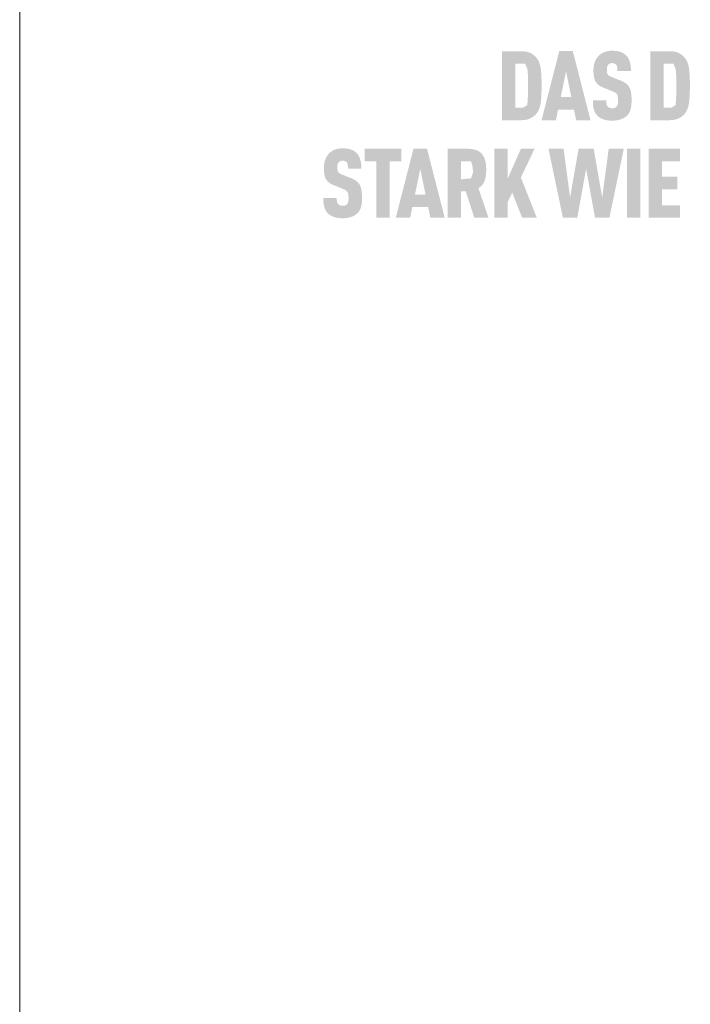
# Model space of a CAD drawing. Units: millimetres. Extents: x -19674 to 48877, y -1 to 4832.
# Drawn here: x 24759 to 24841, y 786 to 907 of the extents above; entities that cross this region are included whole.
import ezdxf

# ---------------------------------------------------------------- set-up
doc = ezdxf.new("R2010")
doc.units = ezdxf.units.MM
doc.layers.add('10_Blattrahmen', color=18, linetype='Continuous', lineweight=20)

msp = doc.modelspace()

# ---------------------------------------------------------------- hatches: boundary and pattern name
h = msp.add_hatch(color=256)
h.dxf.hatch_style = 1
h.paths.add_polyline_path([(24822.963, 897.516), (24822.978, 898.045), (24822.977, 899.202), (24822.963, 899.702), (24822.95, 899.95), (24822.933, 900.189), (24822.912, 900.418), (24822.887, 900.637), (24822.873, 900.743), (24822.856, 900.846), (24822.837, 900.946), (24822.815, 901.044), (24822.79, 901.139), (24822.764, 901.231), (24822.734, 901.321), (24822.719, 901.365), (24822.703, 901.408), (24822.686, 901.45), (24822.669, 901.492), (24822.651, 901.533), (24822.632, 901.574), (24822.613, 901.613), (24822.593, 901.652), (24822.573, 901.691), (24822.552, 901.729), (24822.53, 901.766), (24822.508, 901.802), (24822.485, 901.838), (24822.461, 901.873), (24822.437, 901.907), (24822.412, 901.941), (24822.387, 901.974), (24822.327, 902.048), (24822.291, 902.089), (24822.254, 902.13), (24822.216, 902.169), (24822.177, 902.208), (24822.136, 902.246), (24822.094, 902.283), (24822.051, 902.32), (24822.006, 902.355), (24821.96, 902.39), (24821.913, 902.424), (24821.865, 902.457), (24821.815, 902.489), (24821.764, 902.521), (24821.711, 902.551), (24821.658, 902.581), (24821.63, 902.596), (24821.602, 902.61), (24821.574, 902.623), (24821.545, 902.636), (24821.515, 902.649), (24821.485, 902.661), (24821.454, 902.673), (24821.423, 902.685), (24821.391, 902.696), (24821.358, 902.706), (24821.292, 902.726), (24821.223, 902.744), (24821.152, 902.76), (24821.079, 902.774), (24821.003, 902.787), (24820.925, 902.798), (24820.845, 902.807), (24820.763, 902.815), (24820.678, 902.82), (24820.592, 902.824), (24818.126, 902.826), (24818.126, 894.372), (24820.503, 894.372), (24820.592, 894.374), (24820.678, 894.378), (24820.763, 894.383), (24820.845, 894.391), (24820.925, 894.4), (24821.003, 894.411), (24821.079, 894.424), (24821.152, 894.438), (24821.223, 894.454), (24821.292, 894.472), (24821.358, 894.492), (24821.391, 894.503), (24821.423, 894.514), (24821.454, 894.525), (24821.485, 894.537), (24821.515, 894.549), (24821.545, 894.562), (24821.574, 894.575), (24821.602, 894.589), (24821.63, 894.603), (24821.658, 894.617), (24821.711, 894.647), (24821.764, 894.677), (24821.815, 894.709), (24821.865, 894.741), (24821.913, 894.774), (24821.96, 894.808), (24822.006, 894.843), (24822.051, 894.878), (24822.094, 894.915), (24822.136, 894.952), (24822.177, 894.99), (24822.216, 895.029), (24822.254, 895.068), (24822.291, 895.109), (24822.327, 895.15), (24822.387, 895.225), (24822.412, 895.258), (24822.437, 895.292), (24822.461, 895.326), (24822.485, 895.361), (24822.508, 895.397), (24822.53, 895.434), (24822.552, 895.471), (24822.573, 895.509), (24822.593, 895.547), (24822.613, 895.587), (24822.632, 895.627), (24822.651, 895.667), (24822.669, 895.709), (24822.686, 895.751), (24822.703, 895.794), (24822.734, 895.881), (24822.764, 895.972), (24822.79, 896.065), (24822.815, 896.161), (24822.837, 896.26), (24822.856, 896.361), (24822.873, 896.466), (24822.887, 896.573), (24822.912, 896.795), (24822.933, 897.026), (24822.95, 897.266)])
h.paths.add_polyline_path([(24821.3, 897.232), (24821.236, 896.218), (24820.697, 895.894), (24819.778, 895.894), (24819.778, 901.304), (24820.956, 901.304), (24821.241, 900.655), (24821.297, 900.056), (24821.323, 899.315), (24821.328, 898.073)], flags=16)
h = msp.add_hatch(color=256)
h.dxf.hatch_style = 1
h.paths.add_polyline_path([(24825.008, 895.675), (24826.955, 895.675), (24827.228, 894.366), (24828.985, 894.366), (24826.812, 902.832), (24825.151, 902.832), (24822.979, 894.366), (24824.735, 894.366)])
h.paths.add_polyline_path([(24825.329, 897.197), (24825.982, 900.342), (24826.634, 897.197)], flags=16)
h = msp.add_hatch(color=256)
h.dxf.hatch_style = 1
h.paths.add_polyline_path([(24833.317, 898.885), (24833.283, 898.91), (24833.249, 898.935), (24833.213, 898.959), (24833.176, 898.983), (24833.139, 899.006), (24833.1, 899.029), (24833.061, 899.051), (24833.021, 899.073), (24832.937, 899.116), (24832.85, 899.157), (24832.759, 899.196), (24831.519, 899.686), (24831.442, 899.719), (24831.368, 899.757), (24831.303, 899.794), (24831.256, 899.825), (24831.209, 899.861), (24831.162, 899.903), (24831.123, 899.947), (24831.092, 899.992), (24831.066, 900.043), (24831.046, 900.093), (24831.031, 900.139), (24831.019, 900.189), (24831.01, 900.235), (24831.001, 900.299), (24830.994, 900.381), (24830.991, 900.47), (24830.994, 900.641), (24830.997, 900.711), (24831.006, 900.794), (24831.016, 900.856), (24831.028, 900.911), (24831.044, 900.962), (24831.062, 901.011), (24831.084, 901.057), (24831.11, 901.1), (24831.158, 901.167), (24831.193, 901.206), (24831.233, 901.241), (24831.275, 901.27), (24831.319, 901.293), (24831.366, 901.314), (24831.418, 901.331), (24831.473, 901.344), (24831.533, 901.355), (24831.62, 901.364), (24831.688, 901.363), (24831.753, 901.358), (24831.814, 901.349), (24831.87, 901.336), (24831.923, 901.319), (24831.975, 901.295), (24832.028, 901.263), (24832.077, 901.225), (24832.119, 901.182), (24832.156, 901.133), (24832.19, 901.077), (24832.219, 901.017), (24832.242, 900.953), (24832.26, 900.886), (24832.269, 900.828), (24832.276, 900.766), (24832.28, 900.716), (24832.286, 900.635), (24832.289, 900.508), (24832.289, 900.399), (24833.944, 900.399), (24833.942, 900.556), (24833.936, 900.709), (24833.924, 900.857), (24833.917, 900.929), (24833.908, 901.001), (24833.898, 901.071), (24833.887, 901.14), (24833.875, 901.208), (24833.861, 901.275), (24833.846, 901.341), (24833.83, 901.406), (24833.813, 901.469), (24833.794, 901.532), (24833.775, 901.593), (24833.753, 901.653), (24833.731, 901.711), (24833.707, 901.769), (24833.681, 901.824), (24833.654, 901.879), (24833.626, 901.932), (24833.596, 901.984), (24833.564, 902.035), (24833.532, 902.084), (24833.497, 902.131), (24833.462, 902.178), (24833.425, 902.223), (24833.386, 902.267), (24833.346, 902.309), (24833.305, 902.35), (24833.271, 902.383), (24833.236, 902.414), (24833.2, 902.445), (24833.163, 902.474), (24833.125, 902.502), (24833.086, 902.53), (24833.045, 902.556), (24833.003, 902.581), (24832.96, 902.606), (24832.916, 902.629), (24832.87, 902.651), (24832.824, 902.672), (24832.776, 902.693), (24832.727, 902.712), (24832.677, 902.73), (24832.625, 902.747), (24832.573, 902.764), (24832.519, 902.779), (24832.464, 902.793), (24832.408, 902.806), (24832.351, 902.818), (24832.292, 902.829), (24832.232, 902.84), (24832.171, 902.849), (24832.109, 902.857), (24832.046, 902.864), (24831.915, 902.875), (24831.78, 902.882), (24831.641, 902.886), (24831.52, 902.882), (24831.461, 902.879), (24831.403, 902.875), (24831.345, 902.87), (24831.288, 902.864), (24831.232, 902.857), (24831.177, 902.849), (24831.123, 902.84), (24831.069, 902.829), (24831.016, 902.818), (24830.964, 902.806), (24830.913, 902.793), (24830.862, 902.779), (24830.813, 902.764), (24830.764, 902.747), (24830.715, 902.73), (24830.668, 902.712), (24830.621, 902.693), (24830.575, 902.672), (24830.53, 902.651), (24830.486, 902.629), (24830.442, 902.606), (24830.399, 902.581), (24830.357, 902.556), (24830.316, 902.53), (24830.276, 902.502), (24830.236, 902.474), (24830.197, 902.445), (24830.159, 902.414), (24830.122, 902.383), (24830.085, 902.35), (24830.039, 902.308), (24829.994, 902.265), (24829.951, 902.221), (24829.909, 902.175), (24829.869, 902.129), (24829.831, 902.081), (24829.793, 902.032), (24829.758, 901.982), (24829.723, 901.931), (24829.691, 901.879), (24829.659, 901.825), (24829.63, 901.771), (24829.601, 901.715), (24829.574, 901.659), (24829.549, 901.601), (24829.525, 901.542), (24829.503, 901.482), (24829.482, 901.421), (24829.462, 901.36), (24829.444, 901.297), (24829.428, 901.234), (24829.412, 901.17), (24829.399, 901.105), (24829.386, 901.039), (24829.376, 900.972), (24829.366, 900.905), (24829.358, 900.836), (24829.352, 900.767), (24829.347, 900.697), (24829.343, 900.626), (24829.341, 900.554), (24829.341, 900.364), (24829.344, 900.25), (24829.349, 900.14), (24829.356, 900.035), (24829.366, 899.933), (24829.378, 899.835), (24829.392, 899.741), (24829.408, 899.651), (24829.427, 899.565), (24829.437, 899.523), (24829.448, 899.482), (24829.459, 899.443), (24829.471, 899.404), (24829.483, 899.366), (24829.496, 899.33), (24829.509, 899.294), (24829.523, 899.259), (24829.538, 899.225), (24829.553, 899.192), (24829.569, 899.161), (24829.585, 899.13), (24829.602, 899.1), (24829.62, 899.071), (24829.638, 899.043), (24829.656, 899.015), (24829.676, 898.988), (24829.696, 898.961), (24829.717, 898.934), (24829.738, 898.908), (24829.76, 898.882), (24829.783, 898.857), (24829.806, 898.832), (24829.83, 898.808), (24829.855, 898.784), (24829.88, 898.76), (24829.906, 898.737), (24829.933, 898.714), (24829.96, 898.692), (24829.988, 898.67), (24830.017, 898.648), (24830.046, 898.627), (24830.076, 898.606), (24830.107, 898.586), (24830.138, 898.566), (24830.17, 898.547), (24830.203, 898.528), (24830.236, 898.509), (24830.27, 898.491), (24830.305, 898.473), (24830.376, 898.439), (24830.45, 898.406), (24831.604, 897.94), (24831.713, 897.899), (24831.765, 897.877), (24831.813, 897.856), (24831.883, 897.822), (24831.954, 897.782), (24832.005, 897.751), (24832.058, 897.714), (24832.106, 897.675), (24832.148, 897.636), (24832.186, 897.595), (24832.22, 897.551), (24832.246, 897.507), (24832.27, 897.457), (24832.292, 897.4), (24832.311, 897.336), (24832.328, 897.263), (24832.34, 897.189), (24832.347, 897.135), (24832.353, 897.078), (24832.357, 897.018), (24832.361, 896.956), (24832.363, 896.891), (24832.363, 896.823), (24832.362, 896.655), (24832.358, 896.574), (24832.354, 896.519), (24832.348, 896.467), (24832.34, 896.407), (24832.328, 896.346), (24832.312, 896.281), (24832.292, 896.221), (24832.269, 896.166), (24832.241, 896.114), (24832.21, 896.069), (24832.191, 896.046), (24832.174, 896.023), (24832.14, 895.988), (24832.102, 895.956), (24832.058, 895.927), (24832.009, 895.901), (24831.958, 895.881), (24831.903, 895.864), (24831.844, 895.851), (24831.781, 895.842), (24831.71, 895.836), (24831.633, 895.834), (24831.567, 895.837), (24831.499, 895.844), (24831.436, 895.854), (24831.377, 895.869), (24831.325, 895.887), (24831.275, 895.909), (24831.222, 895.937), (24831.17, 895.972), (24831.126, 896.009), (24831.094, 896.044), (24831.062, 896.086), (24831.035, 896.128), (24831.007, 896.18), (24830.982, 896.242), (24830.963, 896.308), (24830.954, 896.355), (24830.946, 896.403), (24830.939, 896.454), (24830.933, 896.506), (24830.928, 896.561), (24830.925, 896.617), (24830.923, 896.676), (24830.922, 896.736), (24830.922, 896.799), (24829.269, 896.799), (24829.27, 896.642), (24829.275, 896.49), (24829.285, 896.344), (24829.298, 896.204), (24829.315, 896.069), (24829.325, 896.004), (24829.336, 895.94), (24829.348, 895.878), (24829.361, 895.817), (24829.376, 895.757), (24829.391, 895.699), (24829.407, 895.642), (24829.425, 895.587), (24829.444, 895.532), (24829.464, 895.479), (24829.486, 895.427), (24829.509, 895.376), (24829.534, 895.326), (24829.56, 895.278), (24829.587, 895.23), (24829.616, 895.184), (24829.646, 895.139), (24829.678, 895.095), (24829.711, 895.052), (24829.745, 895.011), (24829.78, 894.97), (24829.817, 894.931), (24829.853, 894.895), (24829.89, 894.861), (24829.928, 894.827), (24829.968, 894.795), (24830.009, 894.763), (24830.051, 894.732), (24830.095, 894.702), (24830.14, 894.674), (24830.187, 894.646), (24830.235, 894.619), (24830.284, 894.593), (24830.335, 894.569), (24830.387, 894.545), (24830.44, 894.522), (24830.495, 894.5), (24830.551, 894.479), (24830.609, 894.459), (24830.668, 894.441), (24830.728, 894.423), (24830.79, 894.407), (24830.853, 894.393), (24830.918, 894.379), (24830.984, 894.367), (24831.051, 894.356), (24831.12, 894.346), (24831.19, 894.337), (24831.262, 894.33), (24831.335, 894.324), (24831.409, 894.319), (24831.485, 894.316), (24831.641, 894.313), (24831.795, 894.316), (24831.871, 894.32), (24831.945, 894.325), (24832.018, 894.332), (24832.09, 894.34), (24832.16, 894.349), (24832.229, 894.359), (24832.297, 894.371), (24832.363, 894.384), (24832.428, 894.398), (24832.492, 894.414), (24832.555, 894.431), (24832.616, 894.449), (24832.676, 894.469), (24832.734, 894.489), (24832.792, 894.511), (24832.848, 894.534), (24832.902, 894.558), (24832.955, 894.582), (24833.007, 894.608), (24833.057, 894.634), (24833.105, 894.661), (24833.153, 894.689), (24833.198, 894.718), (24833.243, 894.747), (24833.286, 894.778), (24833.327, 894.809), (24833.367, 894.841), (24833.406, 894.874), (24833.443, 894.908), (24833.479, 894.943), (24833.518, 894.983), (24833.555, 895.025), (24833.59, 895.067), (24833.624, 895.111), (24833.641, 895.133), (24833.657, 895.155), (24833.672, 895.178), (24833.687, 895.201), (24833.717, 895.248), (24833.744, 895.296), (24833.77, 895.345), (24833.795, 895.395), (24833.817, 895.447), (24833.839, 895.499), (24833.858, 895.553), (24833.876, 895.607), (24833.893, 895.663), (24833.908, 895.72), (24833.922, 895.778), (24833.934, 895.837), (24833.946, 895.898), (24833.957, 895.96), (24833.976, 896.088), (24833.991, 896.222), (24834.002, 896.361), (24834.01, 896.506), (24834.014, 896.656), (24834.014, 896.811), (24834.015, 896.947), (24834.013, 897.078), (24834.008, 897.205), (24834.002, 897.327), (24833.992, 897.444), (24833.981, 897.557), (24833.967, 897.665), (24833.95, 897.769), (24833.932, 897.867), (24833.921, 897.915), (24833.91, 897.961), (24833.899, 898.007), (24833.887, 898.051), (24833.874, 898.094), (24833.861, 898.136), (24833.847, 898.176), (24833.832, 898.216), (24833.817, 898.254), (24833.801, 898.291), (24833.785, 898.327), (24833.768, 898.362), (24833.75, 898.396), (24833.732, 898.428), (24833.713, 898.46), (24833.693, 898.491), (24833.672, 898.522), (24833.651, 898.553), (24833.628, 898.583), (24833.604, 898.612), (24833.58, 898.642), (24833.554, 898.67), (24833.528, 898.699), (24833.501, 898.727), (24833.472, 898.754), (24833.443, 898.781), (24833.413, 898.808), (24833.382, 898.834), (24833.35, 898.86)])
h = msp.add_hatch(color=256)
h.dxf.hatch_style = 1
h.paths.add_polyline_path([(24836.312, 894.372), (24838.688, 894.372), (24838.777, 894.374), (24838.864, 894.378), (24838.949, 894.383), (24839.031, 894.391), (24839.111, 894.4), (24839.189, 894.411), (24839.264, 894.424), (24839.337, 894.438), (24839.409, 894.454), (24839.477, 894.472), (24839.544, 894.492), (24839.576, 894.503), (24839.608, 894.514), (24839.64, 894.525), (24839.67, 894.537), (24839.701, 894.549), (24839.73, 894.562), (24839.759, 894.575), (24839.788, 894.589), (24839.816, 894.603), (24839.843, 894.617), (24839.897, 894.647), (24839.949, 894.677), (24840, 894.709), (24840.05, 894.741), (24840.099, 894.774), (24840.146, 894.808), (24840.192, 894.843), (24840.236, 894.878), (24840.28, 894.915), (24840.322, 894.952), (24840.362, 894.99), (24840.402, 895.029), (24840.44, 895.068), (24840.477, 895.109), (24840.512, 895.15), (24840.573, 895.225), (24840.598, 895.258), (24840.623, 895.292), (24840.647, 895.326), (24840.67, 895.361), (24840.693, 895.397), (24840.716, 895.434), (24840.737, 895.471), (24840.758, 895.509), (24840.779, 895.547), (24840.798, 895.587), (24840.818, 895.627), (24840.836, 895.667), (24840.854, 895.709), (24840.872, 895.751), (24840.888, 895.794), (24840.92, 895.881), (24840.949, 895.972), (24840.976, 896.065), (24841, 896.161), (24841.022, 896.26), (24841.042, 896.361), (24841.059, 896.466), (24841.073, 896.573), (24841.098, 896.795), (24841.118, 897.026), (24841.135, 897.266), (24841.149, 897.516), (24841.164, 898.045), (24841.163, 899.202), (24841.149, 899.702), (24841.135, 899.95), (24841.118, 900.189), (24841.098, 900.418), (24841.073, 900.637), (24841.059, 900.743), (24841.042, 900.846), (24841.022, 900.946), (24841, 901.044), (24840.976, 901.139), (24840.949, 901.231), (24840.92, 901.321), (24840.905, 901.365), (24840.888, 901.408), (24840.872, 901.45), (24840.854, 901.492), (24840.836, 901.533), (24840.818, 901.574), (24840.798, 901.613), (24840.779, 901.652), (24840.758, 901.691), (24840.737, 901.729), (24840.716, 901.766), (24840.693, 901.802), (24840.67, 901.838), (24840.647, 901.873), (24840.623, 901.907), (24840.598, 901.941), (24840.573, 901.974), (24840.512, 902.048), (24840.477, 902.089), (24840.44, 902.13), (24840.402, 902.169), (24840.362, 902.208), (24840.322, 902.246), (24840.28, 902.283), (24840.236, 902.32), (24840.192, 902.355), (24840.146, 902.39), (24840.099, 902.424), (24840.05, 902.457), (24840, 902.489), (24839.949, 902.521), (24839.897, 902.551), (24839.843, 902.581), (24839.816, 902.596), (24839.788, 902.61), (24839.759, 902.623), (24839.73, 902.636), (24839.701, 902.649), (24839.67, 902.661), (24839.64, 902.673), (24839.608, 902.685), (24839.576, 902.696), (24839.544, 902.706), (24839.477, 902.726), (24839.409, 902.744), (24839.337, 902.76), (24839.264, 902.774), (24839.189, 902.787), (24839.111, 902.798), (24839.031, 902.807), (24838.949, 902.815), (24838.864, 902.82), (24838.777, 902.824), (24836.312, 902.826)])
h.paths.add_polyline_path([(24837.964, 901.304), (24839.142, 901.304), (24839.426, 900.655), (24839.483, 900.056), (24839.508, 899.315), (24839.514, 898.073), (24839.485, 897.232), (24839.421, 896.218), (24838.883, 895.894), (24837.964, 895.894)], flags=16)
h = msp.add_hatch(color=256)
h.dxf.hatch_style = 1
h.paths.add_polyline_path([(24800.387, 886.82), (24800.356, 886.847), (24800.325, 886.873), (24800.294, 886.899), (24800.261, 886.924), (24800.227, 886.949), (24800.192, 886.974), (24800.156, 886.998), (24800.12, 887.022), (24800.082, 887.045), (24800.044, 887.068), (24800.004, 887.09), (24799.964, 887.112), (24799.881, 887.155), (24799.794, 887.196), (24799.703, 887.236), (24798.463, 887.725), (24798.386, 887.759), (24798.311, 887.796), (24798.247, 887.833), (24798.2, 887.865), (24798.152, 887.9), (24798.106, 887.943), (24798.067, 887.986), (24798.036, 888.031), (24798.009, 888.082), (24797.989, 888.132), (24797.974, 888.178), (24797.962, 888.228), (24797.953, 888.275), (24797.944, 888.339), (24797.937, 888.42), (24797.935, 888.509), (24797.937, 888.68), (24797.941, 888.751), (24797.95, 888.834), (24797.96, 888.896), (24797.972, 888.95), (24797.987, 889.001), (24798.006, 889.05), (24798.028, 889.096), (24798.053, 889.139), (24798.101, 889.206), (24798.137, 889.246), (24798.176, 889.28), (24798.218, 889.309), (24798.262, 889.333), (24798.31, 889.353), (24798.361, 889.37), (24798.417, 889.383), (24798.476, 889.394), (24798.563, 889.403), (24798.631, 889.402), (24798.697, 889.397), (24798.757, 889.388), (24798.813, 889.375), (24798.867, 889.358), (24798.918, 889.334), (24798.972, 889.302), (24799.02, 889.264), (24799.063, 889.221), (24799.1, 889.172), (24799.134, 889.116), (24799.163, 889.056), (24799.186, 888.993), (24799.203, 888.925), (24799.213, 888.867), (24799.219, 888.805), (24799.224, 888.755), (24799.229, 888.674), (24799.233, 888.547), (24799.232, 888.438), (24800.888, 888.438), (24800.886, 888.595), (24800.879, 888.748), (24800.868, 888.896), (24800.86, 888.969), (24800.851, 889.04), (24800.842, 889.11), (24800.83, 889.179), (24800.818, 889.247), (24800.804, 889.314), (24800.79, 889.38), (24800.774, 889.445), (24800.756, 889.508), (24800.738, 889.571), (24800.718, 889.632), (24800.697, 889.692), (24800.674, 889.75), (24800.65, 889.808), (24800.625, 889.864), (24800.598, 889.918), (24800.569, 889.971), (24800.539, 890.023), (24800.508, 890.074), (24800.475, 890.123), (24800.441, 890.171), (24800.405, 890.217), (24800.368, 890.262), (24800.329, 890.306), (24800.289, 890.348), (24800.248, 890.39), (24800.214, 890.422), (24800.18, 890.453), (24800.144, 890.484), (24800.107, 890.513), (24800.069, 890.541), (24800.029, 890.569), (24799.988, 890.595), (24799.947, 890.62), (24799.904, 890.645), (24799.859, 890.668), (24799.814, 890.69), (24799.767, 890.711), (24799.719, 890.732), (24799.67, 890.751), (24799.62, 890.769), (24799.569, 890.786), (24799.516, 890.803), (24799.462, 890.818), (24799.407, 890.832), (24799.351, 890.845), (24799.294, 890.857), (24799.235, 890.869), (24799.176, 890.879), (24799.115, 890.888), (24799.052, 890.896), (24798.989, 890.903), (24798.859, 890.914), (24798.724, 890.922), (24798.584, 890.925), (24798.463, 890.922), (24798.404, 890.918), (24798.346, 890.914), (24798.289, 890.909), (24798.232, 890.903), (24798.176, 890.896), (24798.121, 890.888), (24798.066, 890.879), (24798.013, 890.869), (24797.96, 890.857), (24797.908, 890.845), (24797.856, 890.832), (24797.806, 890.818), (24797.756, 890.803), (24797.707, 890.786), (24797.659, 890.769), (24797.611, 890.751), (24797.565, 890.732), (24797.519, 890.711), (24797.474, 890.69), (24797.429, 890.668), (24797.386, 890.645), (24797.343, 890.62), (24797.301, 890.595), (24797.26, 890.569), (24797.219, 890.541), (24797.179, 890.513), (24797.14, 890.484), (24797.102, 890.453), (24797.065, 890.422), (24797.028, 890.39), (24796.982, 890.347), (24796.938, 890.304), (24796.894, 890.26), (24796.853, 890.214), (24796.813, 890.168), (24796.774, 890.12), (24796.737, 890.071), (24796.701, 890.021), (24796.667, 889.97), (24796.634, 889.918), (24796.603, 889.864), (24796.573, 889.81), (24796.545, 889.754), (24796.518, 889.698), (24796.492, 889.64), (24796.469, 889.581), (24796.446, 889.521), (24796.425, 889.46), (24796.406, 889.399), (24796.388, 889.336), (24796.371, 889.273), (24796.356, 889.209), (24796.342, 889.144), (24796.33, 889.078), (24796.319, 889.011), (24796.31, 888.944), (24796.302, 888.875), (24796.295, 888.806), (24796.29, 888.736), (24796.287, 888.665), (24796.285, 888.593), (24796.285, 888.403), (24796.287, 888.289), (24796.292, 888.18), (24796.3, 888.074), (24796.309, 887.972), (24796.321, 887.874), (24796.335, 887.78), (24796.352, 887.69), (24796.37, 887.604), (24796.38, 887.562), (24796.391, 887.522), (24796.402, 887.482), (24796.414, 887.443), (24796.426, 887.405), (24796.439, 887.369), (24796.453, 887.333), (24796.467, 887.298), (24796.482, 887.264), (24796.497, 887.232), (24796.512, 887.2), (24796.529, 887.169), (24796.546, 887.139), (24796.563, 887.11), (24796.581, 887.082), (24796.6, 887.054), (24796.619, 887.027), (24796.639, 887), (24796.66, 886.973), (24796.681, 886.947), (24796.703, 886.921), (24796.726, 886.896), (24796.749, 886.871), (24796.774, 886.847), (24796.798, 886.823), (24796.824, 886.799), (24796.85, 886.776), (24796.876, 886.753), (24796.904, 886.731), (24796.932, 886.709), (24796.96, 886.687), (24796.99, 886.666), (24797.02, 886.646), (24797.05, 886.625), (24797.082, 886.605), (24797.114, 886.586), (24797.146, 886.567), (24797.18, 886.548), (24797.214, 886.53), (24797.248, 886.512), (24797.32, 886.478), (24797.394, 886.446), (24798.547, 885.979), (24798.657, 885.938), (24798.708, 885.917), (24798.757, 885.895), (24798.827, 885.861), (24798.898, 885.821), (24798.948, 885.79), (24799.002, 885.753), (24799.049, 885.714), (24799.092, 885.675), (24799.129, 885.634), (24799.163, 885.59), (24799.189, 885.546), (24799.214, 885.496), (24799.236, 885.439), (24799.255, 885.375), (24799.271, 885.302), (24799.283, 885.228), (24799.291, 885.174), (24799.296, 885.117), (24799.301, 885.057), (24799.304, 884.995), (24799.306, 884.93), (24799.306, 884.862), (24799.306, 884.695), (24799.302, 884.613), (24799.297, 884.559), (24799.292, 884.506), (24799.283, 884.446), (24799.272, 884.385), (24799.255, 884.32), (24799.235, 884.26), (24799.212, 884.205), (24799.184, 884.153), (24799.154, 884.108), (24799.134, 884.085), (24799.117, 884.062), (24799.083, 884.027), (24799.045, 883.995), (24799.002, 883.966), (24798.953, 883.94), (24798.902, 883.92), (24798.847, 883.903), (24798.787, 883.89), (24798.724, 883.881), (24798.653, 883.875), (24798.576, 883.874), (24798.51, 883.876), (24798.442, 883.883), (24798.379, 883.894), (24798.32, 883.908), (24798.268, 883.926), (24798.218, 883.949), (24798.166, 883.976), (24798.114, 884.011), (24798.069, 884.048), (24798.037, 884.083), (24798.005, 884.125), (24797.978, 884.168), (24797.951, 884.219), (24797.926, 884.281), (24797.906, 884.347), (24797.897, 884.394), (24797.889, 884.442), (24797.882, 884.493), (24797.876, 884.545), (24797.872, 884.6), (24797.869, 884.656), (24797.866, 884.715), (24797.866, 884.776), (24797.866, 884.838), (24796.213, 884.838), (24796.214, 884.681), (24796.219, 884.529), (24796.228, 884.383), (24796.241, 884.243), (24796.258, 884.108), (24796.268, 884.043), (24796.28, 883.979), (24796.292, 883.917), (24796.305, 883.856), (24796.319, 883.796), (24796.334, 883.738), (24796.35, 883.681), (24796.368, 883.626), (24796.387, 883.571), (24796.408, 883.518), (24796.43, 883.466), (24796.453, 883.415), (24796.477, 883.365), (24796.503, 883.317), (24796.531, 883.269), (24796.56, 883.223), (24796.59, 883.178), (24796.621, 883.134), (24796.654, 883.091), (24796.688, 883.05), (24796.724, 883.009), (24796.761, 882.97), (24796.796, 882.934), (24796.833, 882.9), (24796.872, 882.866), (24796.911, 882.834), (24796.952, 882.802), (24796.995, 882.771), (24797.039, 882.742), (24797.084, 882.713), (24797.13, 882.685), (24797.178, 882.658), (24797.228, 882.633), (24797.278, 882.608), (24797.33, 882.584), (24797.384, 882.561), (24797.438, 882.539), (24797.495, 882.518), (24797.552, 882.498), (24797.611, 882.48), (24797.672, 882.462), (24797.733, 882.446), (24797.797, 882.432), (24797.861, 882.418), (24797.927, 882.406), (24797.994, 882.395), (24798.063, 882.385), (24798.133, 882.376), (24798.205, 882.369), (24798.278, 882.363), (24798.352, 882.358), (24798.428, 882.355), (24798.584, 882.352), (24798.739, 882.355), (24798.814, 882.359), (24798.889, 882.365), (24798.961, 882.371), (24799.033, 882.379), (24799.103, 882.388), (24799.172, 882.398), (24799.24, 882.41), (24799.307, 882.423), (24799.372, 882.437), (24799.436, 882.453), (24799.498, 882.47), (24799.559, 882.488), (24799.619, 882.508), (24799.678, 882.529), (24799.735, 882.55), (24799.791, 882.573), (24799.845, 882.597), (24799.898, 882.621), (24799.95, 882.647), (24800, 882.673), (24800.049, 882.7), (24800.096, 882.728), (24800.142, 882.757), (24800.186, 882.786), (24800.229, 882.817), (24800.271, 882.848), (24800.311, 882.88), (24800.349, 882.913), (24800.387, 882.947), (24800.422, 882.982), (24800.461, 883.022), (24800.498, 883.064), (24800.534, 883.106), (24800.568, 883.15), (24800.584, 883.172), (24800.6, 883.195), (24800.616, 883.217), (24800.631, 883.24), (24800.66, 883.287), (24800.688, 883.335), (24800.714, 883.384), (24800.738, 883.435), (24800.761, 883.486), (24800.782, 883.538), (24800.802, 883.592), (24800.82, 883.646), (24800.836, 883.702), (24800.851, 883.759), (24800.865, 883.817), (24800.878, 883.876), (24800.889, 883.937), (24800.9, 883.999), (24800.919, 884.127), (24800.934, 884.261), (24800.946, 884.4), (24800.953, 884.545), (24800.957, 884.695), (24800.957, 884.85), (24800.958, 884.986), (24800.956, 885.117), (24800.952, 885.244), (24800.945, 885.366), (24800.936, 885.483), (24800.924, 885.596), (24800.91, 885.704), (24800.894, 885.808), (24800.875, 885.906), (24800.865, 885.954), (24800.854, 886.001), (24800.842, 886.046), (24800.83, 886.09), (24800.817, 886.133), (24800.804, 886.175), (24800.79, 886.215), (24800.775, 886.255), (24800.76, 886.293), (24800.744, 886.33), (24800.728, 886.366), (24800.711, 886.401), (24800.694, 886.435), (24800.675, 886.468), (24800.656, 886.499), (24800.637, 886.531), (24800.616, 886.561), (24800.594, 886.592), (24800.571, 886.622), (24800.548, 886.652), (24800.523, 886.681), (24800.498, 886.709), (24800.471, 886.738), (24800.444, 886.766), (24800.416, 886.793)])
h = msp.add_hatch(color=256)
h.dxf.hatch_style = 1
h.paths.add_polyline_path([(24804.369, 889.343), (24805.793, 889.343), (24805.793, 890.865), (24801.293, 890.865), (24801.293, 889.343), (24802.717, 889.343), (24802.717, 882.405), (24804.369, 882.405)])
h = msp.add_hatch(color=256)
h.dxf.hatch_style = 1
h.paths.add_polyline_path([(24805.102, 882.405), (24806.858, 882.405), (24807.131, 883.714), (24809.078, 883.714), (24809.351, 882.405), (24811.107, 882.405), (24808.935, 890.871), (24807.274, 890.871)])
h.paths.add_polyline_path([(24807.452, 885.236), (24808.104, 888.381), (24808.757, 885.236)], flags=16)
h = msp.add_hatch(color=256)
h.dxf.hatch_style = 1
h.paths.add_polyline_path([(24811.455, 882.405), (24813.106, 882.405), (24813.106, 885.67), (24813.681, 885.67), (24814.734, 882.405), (24816.46, 882.405), (24815.245, 886.038), (24815.317, 886.088), (24815.352, 886.113), (24815.386, 886.139), (24815.419, 886.165), (24815.451, 886.191), (24815.482, 886.218), (24815.513, 886.245), (24815.543, 886.272), (24815.572, 886.3), (24815.601, 886.328), (24815.628, 886.357), (24815.655, 886.386), (24815.681, 886.415), (24815.707, 886.445), (24815.731, 886.475), (24815.755, 886.505), (24815.778, 886.536), (24815.8, 886.567), (24815.821, 886.599), (24815.842, 886.631), (24815.862, 886.663), (24815.881, 886.695), (24815.899, 886.728), (24815.917, 886.762), (24815.933, 886.795), (24815.949, 886.829), (24815.965, 886.864), (24815.979, 886.899), (24815.993, 886.934), (24816.005, 886.969), (24816.017, 887.005), (24816.04, 887.078), (24816.061, 887.151), (24816.08, 887.226), (24816.098, 887.301), (24816.114, 887.377), (24816.129, 887.454), (24816.142, 887.532), (24816.153, 887.611), (24816.163, 887.691), (24816.171, 887.771), (24816.178, 887.853), (24816.183, 887.935), (24816.186, 888.018), (24816.188, 888.103), (24816.189, 888.188), (24816.186, 888.573), (24816.179, 888.716), (24816.167, 888.854), (24816.152, 888.989), (24816.143, 889.054), (24816.132, 889.119), (24816.121, 889.182), (24816.109, 889.244), (24816.095, 889.306), (24816.081, 889.366), (24816.065, 889.425), (24816.049, 889.483), (24816.031, 889.54), (24816.012, 889.595), (24815.993, 889.65), (24815.972, 889.704), (24815.95, 889.756), (24815.928, 889.808), (24815.904, 889.858), (24815.879, 889.907), (24815.853, 889.955), (24815.826, 890.003), (24815.798, 890.049), (24815.769, 890.094), (24815.739, 890.137), (24815.708, 890.18), (24815.692, 890.201), (24815.676, 890.222), (24815.659, 890.242), (24815.641, 890.262), (24815.624, 890.282), (24815.606, 890.301), (24815.587, 890.32), (24815.568, 890.339), (24815.549, 890.357), (24815.529, 890.375), (24815.509, 890.393), (24815.489, 890.41), (24815.468, 890.427), (24815.446, 890.444), (24815.425, 890.46), (24815.402, 890.477), (24815.38, 890.492), (24815.357, 890.508), (24815.333, 890.523), (24815.309, 890.538), (24815.26, 890.566), (24815.21, 890.593), (24815.158, 890.619), (24815.104, 890.644), (24815.048, 890.667), (24814.991, 890.689), (24814.932, 890.71), (24814.872, 890.73), (24814.81, 890.748), (24814.746, 890.765), (24814.68, 890.78), (24814.613, 890.795), (24814.545, 890.807), (24814.474, 890.819), (24814.402, 890.829), (24814.328, 890.838), (24814.253, 890.846), (24814.176, 890.853), (24814.097, 890.858), (24814.017, 890.862), (24813.852, 890.865), (24811.455, 890.865)])
h.paths.add_polyline_path([(24813.106, 889.343), (24814.325, 889.343), (24814.463, 888.91), (24814.475, 888.868), (24814.532, 888.649), (24814.533, 888.517), (24814.577, 887.963), (24814.33, 887.24), (24813.106, 887.115)], flags=16)
h = msp.add_hatch(color=256)
h.dxf.hatch_style = 1
h.paths.add_polyline_path([(24818.841, 887.233), (24818.841, 890.871), (24817.189, 890.871), (24817.189, 882.405), (24818.841, 882.405), (24818.841, 884.355), (24819.387, 885.497), (24820.597, 882.405), (24822.401, 882.405), (24820.443, 887.352), (24822.128, 890.871), (24820.443, 890.871)])
h = msp.add_hatch(color=256)
h.dxf.hatch_style = 1
h.paths.add_polyline_path([(24825.598, 882.405), (24827.354, 882.405), (24828.446, 888.398), (24829.538, 882.405), (24831.295, 882.405), (24833.063, 890.871), (24831.212, 890.871), (24830.417, 884.89), (24829.372, 890.871), (24827.521, 890.871), (24826.476, 884.89), (24825.681, 890.871), (24823.829, 890.871)])
h = msp.add_hatch(color=256)
h.dxf.hatch_style = 1
h.paths.add_polyline_path([(24833.454, 882.405), (24835.105, 882.405), (24835.105, 890.871), (24833.454, 890.871)])
h = msp.add_hatch(color=256)
h.dxf.hatch_style = 1
h.paths.add_polyline_path([(24837.746, 889.343), (24839.954, 889.343), (24839.954, 890.865), (24836.095, 890.865), (24836.095, 882.411), (24839.954, 882.411), (24839.954, 883.933), (24837.746, 883.933), (24837.746, 885.907), (24839.645, 885.907), (24839.645, 887.429), (24837.746, 887.429)])

# ---------------------------------------------------------------- linework, layer by layer
at = {"layer": '10_Blattrahmen'}
msp.add_lwpolyline([(24758.98, 0), (25493.979, 0), (25493.979, 1039.499), (24758.98, 1039.499)], close=True, dxfattribs=at)

doc.saveas('drawing.dxf')
